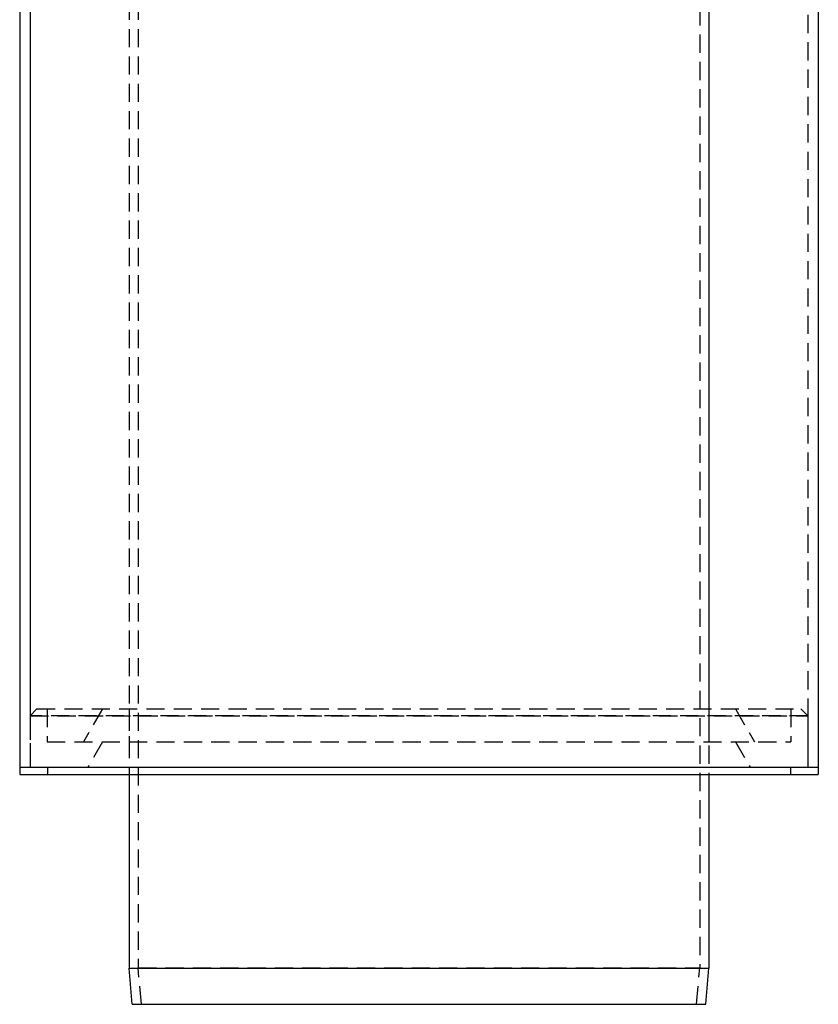
# Model space of a CAD drawing. Extents: x 0 to 696, y 0 to 947.
# Drawn here: x 422 to 641, y 367 to 637 of the extents above; entities that cross this region are included whole.
import ezdxf

# ---------------------------------------------------------------- set-up
doc = ezdxf.new("R2010")
doc.units = 0
doc.header["$LTSCALE"] = 20
doc.linetypes.add('VERDECKT', pattern=[0.375, 0.25, -0.125])
doc.layers.get('0').update_dxf_attribs({"linetype": 'CONTINUOUS'})
doc.layers.get('DEFPOINTS').update_dxf_attribs({"linetype": 'CONTINUOUS'})

# ---------------------------------------------------------------- blocks, each defined once
blk = doc.blocks.new('A$C186C2E55')
at = {"color": 3, "linetype": 'CONTINUOUS', "extrusion": (0, 1, 0)}
for p, q in [((-194.98, 213.44), (-194.98, -301.56)), ((24.02, -90.71), (24.02, -301.56)), ((-194.98, -301.56), (24.02, -301.56)), ((-194.98, -301.56), (24.02, -301.56)), ((-194.98, -301.56), (-194.98, -303.56)), ((24.02, -301.56), (24.02, -303.56)), ((-194.98, -303.56), (24.02, -303.56)), ((-164.98, -303.56), (-164.98, -356.66)), ((-5.98, -303.56), (-5.98, -356.66)), ((-164.98, -356.66), (-5.98, -356.66)), ((-164.11, -366.56), (-164.98, -356.66)), ((-6.84, -366.56), (-5.98, -356.66)), ((-164.11, -366.56), (-6.84, -366.56))]:
    blk.add_line(p, q, dxfattribs=at)
at = {"color": 1, "linetype": 'VERDECKT', "extrusion": (0, 1, 0)}
for p, q in [((-192.08, 213.44), (-192.08, -301.56)), ((-192.08, 195.44), (-192.08, -287.41)), ((-164.98, 125.92), (-164.98, -285.56)), ((-164.98, 125.92), (-164.98, -303.56)), ((-162.48, 125.92), (-162.48, -356.56)), ((-8.48, -70.56), (-8.48, -356.56)), ((-5.98, -70.56), (-5.98, -303.56)), ((-5.98, -73.06), (-5.98, -285.56)), ((21.12, -87.71), (21.12, -287.41)), ((21.12, -87.71), (21.12, -301.56)), ((-190.23, -285.56), (-192.08, -287.41)), ((-190.23, -285.56), (-192.08, -287.41)), ((-190.23, -285.56), (19.27, -285.56)), ((-190.23, -285.56), (19.27, -285.56)), ((-187.48, -285.56), (-187.48, -294.56)), ((-187.48, -285.56), (-187.48, -294.56)), ((-172.28, -285.56), (-177.48, -294.56)), ((-172.28, -285.56), (-177.48, -294.56)), ((-164.98, -285.56), (-164.98, -294.56)), ((-5.98, -285.56), (-5.98, -294.56)), ((1.33, -285.56), (6.52, -294.56)), ((1.33, -285.56), (6.52, -294.56)), ((16.52, -285.56), (16.52, -294.56)), ((16.52, -285.56), (16.52, -294.56)), ((19.27, -285.56), (21.12, -287.41)), ((19.27, -285.56), (21.12, -287.41)), ((21.12, -287.41), (-192.08, -287.41)), ((-192.08, -287.41), (21.12, -287.41)), ((-192.08, -287.41), (-192.08, -301.56)), ((21.12, -287.41), (21.12, -301.56)), ((-187.48, -294.56), (16.52, -294.56)), ((-187.48, -294.56), (16.52, -294.56)), ((-172.28, -294.56), (-176.32, -301.56)), ((1.32, -294.56), (5.36, -301.56)), ((-187.38, -301.56), (-187.38, -303.56)), ((16.42, -301.56), (16.42, -303.56)), ((-162.48, -356.56), (-8.48, -356.56)), ((-161.6, -366.56), (-162.48, -356.56)), ((-9.35, -366.56), (-8.48, -356.56))]:
    blk.add_line(p, q, dxfattribs=at)

msp = doc.modelspace()

# ---------------------------------------------------------------- block references
at = {"layer": 'DEFPOINTS'}
msp.add_blockref('A$C186C2E55', (617.34, 733.47), dxfattribs=at)

doc.saveas('drawing.dxf')
